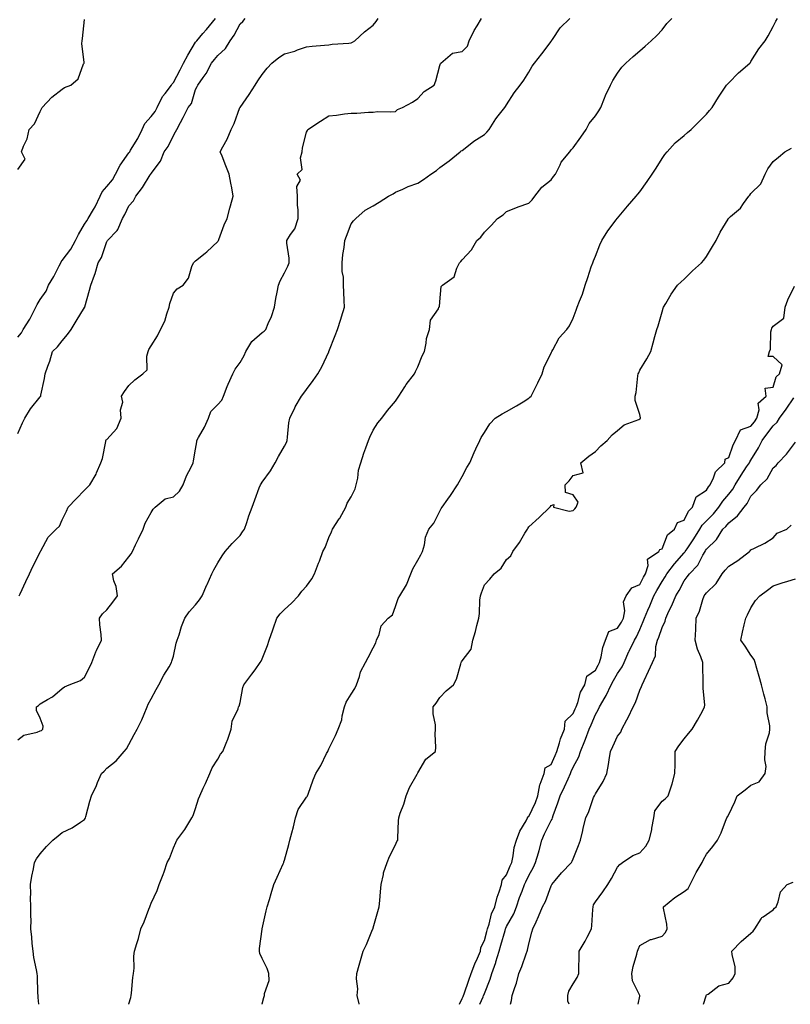
# Model space of a CAD drawing. Units: inches. Extents: x 944723 to 947363, y 7313738 to 7316378.
# Drawn here: x 945179 to 945526, y 7313738 to 7314181 of the extents above; entities that cross this region are included whole.
import ezdxf

# ---------------------------------------------------------------- set-up
doc = ezdxf.new("R2010")
doc.units = ezdxf.units.IN
doc.header["$MEASUREMENT"] = 0
doc.layers.add('Contour_94477313', color=7, linetype='Continuous', true_color=0xf25a70)

msp = doc.modelspace()

# ---------------------------------------------------------------- linework, layer by layer
at = {"layer": 'Contour_94477313'}
for points in [[(945178.05, 7314038.4, 3261), (945179.61, 7314040.36, 3261), (945180.46, 7314041.92, 3261), (945183.47, 7314046.5, 3261), (945184.13, 7314048, 3261), (945186.12, 7314051.92, 3261), (945186.74, 7314053.22, 3261), (945188.05, 7314055.43, 3261), (945190.82, 7314059.14, 3261), (945191.88, 7314061.92, 3261), (945194.17, 7314065.79, 3261), (945196.63, 7314070.5, 3261), (945197.41, 7314071.92, 3261), (945197.59, 7314072.38, 3261), (945198.05, 7314072.92, 3261), (945201.96, 7314078.01, 3261), (945203.99, 7314081.92, 3261), (945205.32, 7314084.65, 3261), (945208.05, 7314089.33, 3261), (945209.14, 7314090.82, 3261), (945209.75, 7314091.92, 3261), (945212.11, 7314095.98, 3261), (945212.84, 7314097.14, 3261), (945215.14, 7314101.92, 3261), (945216.03, 7314103.94, 3261), (945218.05, 7314106.26, 3261), (945220.62, 7314109.36, 3261), (945221.97, 7314111.92, 3261), (945224.11, 7314115.85, 3261), (945228.05, 7314121.48, 3261), (945228.26, 7314121.71, 3261), (945228.38, 7314121.92, 3261), (945228.81, 7314122.69, 3261), (945232, 7314127.98, 3261), (945233.95, 7314131.92, 3261), (945235.25, 7314134.72, 3261), (945238.05, 7314137.86, 3261), (945239.89, 7314140.09, 3261), (945240.74, 7314141.92, 3261), (945243.2, 7314146.77, 3261), (945244.39, 7314148.26, 3261), (945247.13, 7314151.92, 3261), (945247.43, 7314152.54, 3261), (945248.05, 7314153.07, 3261), (945251.14, 7314158.83, 3261), (945252.57, 7314161.92, 3261), (945254.49, 7314165.48, 3261), (945258.05, 7314171.35, 3261), (945258.31, 7314171.66, 3261), (945258.55, 7314171.92, 3261), (945261.34, 7314175.21, 3261), (945262.91, 7314177.06, 3261), (945267.07, 7314181.92, 3261)], [(945178.05, 7313995.05, 3260), (945180.12, 7313999.85, 3260), (945181.24, 7314001.92, 3260), (945183.76, 7314006.21, 3260), (945188.05, 7314011.52, 3260), (945188.26, 7314011.71, 3260), (945188.37, 7314011.92, 3260), (945188.43, 7314012.3, 3260), (945190.08, 7314019.88, 3260), (945190.37, 7314021.92, 3260), (945191.56, 7314025.43, 3260), (945192.36, 7314027.61, 3260), (945193.7, 7314031.92, 3260), (945195.82, 7314034.15, 3260), (945198.05, 7314036.83, 3260), (945200.35, 7314039.61, 3260), (945202.04, 7314041.92, 3260), (945204.27, 7314045.7, 3260), (945208.05, 7314051.75, 3260), (945208.12, 7314051.85, 3260), (945208.16, 7314051.92, 3260), (945208.2, 7314052.07, 3260), (945210.36, 7314059.61, 3260), (945210.96, 7314061.92, 3260), (945212.56, 7314066.43, 3260), (945212.85, 7314067.12, 3260), (945214.21, 7314071.92, 3260), (945215.69, 7314074.28, 3260), (945218.05, 7314081.54, 3260), (945218.23, 7314081.74, 3260), (945218.34, 7314081.92, 3260), (945222.69, 7314086.56, 3260), (945223.04, 7314086.92, 3260), (945225.12, 7314091.92, 3260), (945226.27, 7314093.7, 3260), (945228.05, 7314097.55, 3260), (945230.15, 7314099.82, 3260), (945231.12, 7314101.92, 3260), (945234.18, 7314105.79, 3260), (945237.65, 7314111.52, 3260), (945237.91, 7314111.92, 3260), (945237.97, 7314111.99, 3260), (945238.05, 7314112.17, 3260), (945242.24, 7314117.73, 3260), (945243.92, 7314121.92, 3260), (945245.68, 7314124.29, 3260), (945248.05, 7314129.26, 3260), (945249.01, 7314130.97, 3260), (945249.53, 7314131.92, 3260), (945251.21, 7314135.08, 3260), (945252.53, 7314137.44, 3260), (945254.64, 7314141.92, 3260), (945256.22, 7314143.75, 3260), (945258.05, 7314149.93, 3260), (945258.69, 7314151.28, 3260), (945259, 7314151.92, 3260), (945261.45, 7314155.32, 3260), (945262.85, 7314157.12, 3260), (945265.14, 7314161.92, 3260), (945266.51, 7314163.47, 3260), (945268.05, 7314165.25, 3260), (945271.48, 7314168.5, 3260), (945273.6, 7314171.92, 3260), (945275.43, 7314174.53, 3260), (945278.05, 7314179.54, 3260), (945279.31, 7314180.67, 3260), (945280.43, 7314181.92, 3260)], [(945178.05, 7313857.17, 3258), (945180.77, 7313859.2, 3258), (945186.68, 7313860.55, 3258), (945188.05, 7313861.11, 3258), (945188.62, 7313861.35, 3258), (945189.35, 7313861.92, 3258), (945189.36, 7313863.23, 3258), (945188.05, 7313866.8, 3258), (945186.43, 7313870.29, 3258), (945186.47, 7313871.92, 3258), (945187.39, 7313872.59, 3258), (945188.05, 7313873.28, 3258), (945191.42, 7313875.29, 3258), (945193.56, 7313876.42, 3258), (945198.05, 7313880.24, 3258), (945199.05, 7313880.92, 3258), (945201.12, 7313881.92, 3258), (945206.19, 7313883.77, 3258), (945208.05, 7313885.35, 3258), (945210.32, 7313889.65, 3258), (945211.41, 7313891.92, 3258), (945213.16, 7313896.81, 3258), (945213.43, 7313897.31, 3258), (945215.65, 7313901.92, 3258), (945215.5, 7313904.47, 3258), (945214.99, 7313908.86, 3258), (945214.83, 7313911.92, 3258), (945216.17, 7313913.81, 3258), (945218.05, 7313915.59, 3258), (945220.83, 7313919.14, 3258), (945222.82, 7313921.92, 3258), (945222.28, 7313926.15, 3258), (945221.31, 7313928.66, 3258), (945220.66, 7313931.92, 3258), (945224.69, 7313935.27, 3258), (945228.05, 7313939.55, 3258), (945229.05, 7313940.92, 3258), (945229.62, 7313941.92, 3258), (945231.06, 7313944.93, 3258), (945232.35, 7313947.62, 3258), (945234.4, 7313951.92, 3258), (945235.31, 7313954.66, 3258), (945238.05, 7313959.56, 3258), (945238.96, 7313961.01, 3258), (945239.79, 7313961.92, 3258), (945244.3, 7313965.67, 3258), (945248.05, 7313966.59, 3258), (945250.84, 7313969.13, 3258), (945252.49, 7313971.92, 3258), (945253.94, 7313976.03, 3258), (945256.07, 7313979.94, 3258), (945257, 7313981.92, 3258), (945257.17, 7313982.79, 3258), (945258.05, 7313987.96, 3258), (945258.6, 7313991.37, 3258), (945258.68, 7313991.92, 3258), (945259.4, 7313993.27, 3258), (945262.1, 7313997.87, 3258), (945263.8, 7314001.92, 3258), (945264.96, 7314005.01, 3258), (945268.05, 7314008.08, 3258), (945269.89, 7314010.09, 3258), (945270.62, 7314011.92, 3258), (945272.32, 7314016.18, 3258), (945272.7, 7314017.28, 3258), (945274.88, 7314021.92, 3258), (945275.92, 7314024.05, 3258), (945278.05, 7314027.11, 3258), (945279.85, 7314030.12, 3258), (945280.69, 7314031.92, 3258), (945283.43, 7314036.54, 3258), (945288.05, 7314040.61, 3258), (945288.86, 7314041.11, 3258), (945289.67, 7314041.92, 3258), (945290.76, 7314044.63, 3258), (945292.24, 7314047.73, 3258), (945293.51, 7314051.92, 3258), (945294.11, 7314055.86, 3258), (945294.78, 7314058.65, 3258), (945295.36, 7314061.92, 3258), (945296.17, 7314063.8, 3258), (945298.05, 7314067.35, 3258), (945299.53, 7314070.44, 3258), (945300.11, 7314071.92, 3258), (945300.14, 7314074.01, 3258), (945299.13, 7314080.84, 3258), (945299.15, 7314081.92, 3258), (945300.76, 7314084.64, 3258), (945302.66, 7314087.31, 3258), (945304.18, 7314091.92, 3258), (945304.18, 7314095.79, 3258), (945303.96, 7314097.83, 3258), (945303.96, 7314101.92, 3258), (945303.61, 7314106.37, 3258), (945305.24, 7314109.11, 3258), (945303.75, 7314111.92, 3258), (945305.99, 7314113.98, 3258), (945305.27, 7314119.14, 3258), (945306.05, 7314121.92, 3258), (945306.24, 7314123.73, 3258), (945308.05, 7314130.77, 3258), (945308.38, 7314131.59, 3258), (945308.65, 7314131.92, 3258), (945314.23, 7314135.73, 3258), (945318.05, 7314138.07, 3258), (945321.55, 7314138.43, 3258), (945325.13, 7314139, 3258), (945328.05, 7314139.33, 3258), (945330.58, 7314139.39, 3258), (945335.91, 7314139.78, 3258), (945338.05, 7314139.83, 3258), (945339.95, 7314140.02, 3258), (945346.01, 7314139.88, 3258), (945348.05, 7314140.04, 3258), (945349.02, 7314140.95, 3258), (945351.27, 7314141.92, 3258), (945355.68, 7314144.29, 3258), (945358.05, 7314145.95, 3258), (945360.92, 7314149.05, 3258), (945365.4, 7314151.92, 3258), (945366.16, 7314153.82, 3258), (945368.05, 7314160.76, 3258), (945368.27, 7314161.7, 3258), (945368.39, 7314161.92, 3258), (945373.69, 7314166.28, 3258), (945378.05, 7314167.11, 3258), (945380.4, 7314169.57, 3258), (945381.17, 7314171.92, 3258), (945383.43, 7314176.54, 3258), (945384.8, 7314178.67, 3258), (945386.75, 7314181.92, 3258)], [(945178.57, 7313921.92, 3259), (945179.03, 7313922.89, 3259), (945181.63, 7313928.34, 3259), (945183.26, 7313931.92, 3259), (945184.74, 7313935.23, 3259), (945188.05, 7313941.67, 3259), (945188.13, 7313941.84, 3259), (945188.16, 7313941.92, 3259), (945188.35, 7313942.22, 3259), (945191.64, 7313948.32, 3259), (945195.27, 7313951.92, 3259), (945196.71, 7313953.26, 3259), (945198.05, 7313956.21, 3259), (945199.88, 7313960.1, 3259), (945200.73, 7313961.92, 3259), (945204.26, 7313965.71, 3259), (945208.05, 7313969.52, 3259), (945209.26, 7313970.71, 3259), (945210.51, 7313971.92, 3259), (945213.24, 7313976.74, 3259), (945213.43, 7313977.31, 3259), (945215.43, 7313981.92, 3259), (945216.1, 7313983.87, 3259), (945217.58, 7313991.45, 3259), (945217.71, 7313991.92, 3259), (945217.84, 7313992.14, 3259), (945218.05, 7313992.31, 3259), (945222.58, 7313997.39, 3259), (945224.54, 7314001.92, 3259), (945224.26, 7314005.71, 3259), (945225.24, 7314009.11, 3259), (945224.76, 7314011.92, 3259), (945225.98, 7314013.99, 3259), (945228.05, 7314016.63, 3259), (945230.67, 7314019.3, 3259), (945234.31, 7314021.92, 3259), (945236.2, 7314023.77, 3259), (945236.05, 7314029.92, 3259), (945236.7, 7314031.92, 3259), (945237.04, 7314032.93, 3259), (945238.05, 7314034.62, 3259), (945240.93, 7314039.03, 3259), (945242.18, 7314041.92, 3259), (945244.26, 7314045.71, 3259), (945245.12, 7314048.99, 3259), (945246.22, 7314051.92, 3259), (945246.43, 7314053.55, 3259), (945248.05, 7314058.28, 3259), (945249.82, 7314060.15, 3259), (945252.42, 7314061.92, 3259), (945254.88, 7314065.09, 3259), (945256.35, 7314070.23, 3259), (945257.1, 7314071.92, 3259), (945257.52, 7314072.45, 3259), (945258.05, 7314072.76, 3259), (945262.35, 7314076.21, 3259), (945263.14, 7314076.84, 3259), (945268.05, 7314081.55, 3259), (945268.21, 7314081.76, 3259), (945268.31, 7314081.92, 3259), (945268.49, 7314082.36, 3259), (945270.97, 7314089, 3259), (945272.21, 7314091.92, 3259), (945273.39, 7314096.58, 3259), (945273.72, 7314097.6, 3259), (945274.96, 7314101.92, 3259), (945274.32, 7314105.65, 3259), (945273.87, 7314107.75, 3259), (945273.22, 7314111.92, 3259), (945271.73, 7314115.6, 3259), (945269.94, 7314120.03, 3259), (945269.17, 7314121.92, 3259), (945270.37, 7314124.24, 3259), (945272.31, 7314127.67, 3259), (945274.1, 7314131.92, 3259), (945275.36, 7314134.61, 3259), (945278.02, 7314141.89, 3259), (945278.03, 7314141.92, 3259), (945278.04, 7314141.93, 3259), (945278.05, 7314141.95, 3259), (945282.21, 7314147.76, 3259), (945284.86, 7314151.92, 3259), (945286.14, 7314153.83, 3259), (945288.05, 7314156.75, 3259), (945290.34, 7314159.64, 3259), (945292.33, 7314161.92, 3259), (945295.51, 7314164.45, 3259), (945298.05, 7314166.1, 3259), (945302.72, 7314167.25, 3259), (945303.93, 7314167.79, 3259), (945308.05, 7314169.22, 3259), (945310.49, 7314169.48, 3259), (945316.01, 7314169.88, 3259), (945318.05, 7314170.09, 3259), (945319.55, 7314170.42, 3259), (945327, 7314170.87, 3259), (945328.05, 7314171.04, 3259), (945328.73, 7314171.24, 3259), (945329.73, 7314171.92, 3259), (945334.03, 7314175.95, 3259), (945338.05, 7314179.03, 3259), (945339.31, 7314180.67, 3259), (945340.22, 7314181.92, 3259)], [(945187.49, 7313738, 3257), (945187.21, 7313741.08, 3257), (945187.12, 7313741.92, 3257), (945187.01, 7313742.96, 3257), (945186.86, 7313750.73, 3257), (945186.7, 7313751.92, 3257), (945186.48, 7313753.49, 3257), (945185.24, 7313759.1, 3257), (945184.92, 7313761.92, 3257), (945184.52, 7313765.45, 3257), (945184.32, 7313768.19, 3257), (945183.89, 7313771.92, 3257), (945183.97, 7313776.01, 3257), (945183.84, 7313777.71, 3257), (945183.9, 7313781.92, 3257), (945183.8, 7313786.16, 3257), (945183.93, 7313787.8, 3257), (945183.79, 7313791.92, 3257), (945184.28, 7313795.69, 3257), (945185.13, 7313799, 3257), (945185.6, 7313801.92, 3257), (945186.49, 7313803.48, 3257), (945188.05, 7313805.75, 3257), (945190.93, 7313809.04, 3257), (945193.72, 7313811.92, 3257), (945196.13, 7313813.85, 3257), (945198.05, 7313815.39, 3257), (945202.46, 7313817.51, 3257), (945206.22, 7313820.09, 3257), (945208.05, 7313821.26, 3257), (945208.33, 7313821.63, 3257), (945208.53, 7313821.92, 3257), (945208.7, 7313822.57, 3257), (945210.49, 7313829.47, 3257), (945211.13, 7313831.92, 3257), (945213.44, 7313836.53, 3257), (945213.96, 7313837.82, 3257), (945215.76, 7313841.92, 3257), (945216.92, 7313843.05, 3257), (945218.05, 7313844.39, 3257), (945222.29, 7313847.68, 3257), (945225.93, 7313851.92, 3257), (945226.95, 7313853.02, 3257), (945228.05, 7313855.02, 3257), (945230.46, 7313859.5, 3257), (945231.78, 7313861.92, 3257), (945233.82, 7313866.15, 3257), (945234.83, 7313868.69, 3257), (945236.19, 7313871.92, 3257), (945236.73, 7313873.24, 3257), (945238.05, 7313875.58, 3257), (945240.23, 7313879.75, 3257), (945241.56, 7313881.92, 3257), (945243.8, 7313886.17, 3257), (945246.11, 7313889.98, 3257), (945247.24, 7313891.92, 3257), (945247.42, 7313892.55, 3257), (945248.05, 7313894.84, 3257), (945249.29, 7313900.67, 3257), (945249.72, 7313901.92, 3257), (945250.59, 7313904.45, 3257), (945251.75, 7313908.21, 3257), (945253.14, 7313911.92, 3257), (945255.17, 7313914.8, 3257), (945258.05, 7313917.95, 3257), (945259.81, 7313920.16, 3257), (945261.03, 7313921.92, 3257), (945263.12, 7313926.86, 3257), (945263.22, 7313927.09, 3257), (945265.34, 7313931.92, 3257), (945266.22, 7313933.74, 3257), (945268.05, 7313936.76, 3257), (945269.98, 7313939.99, 3257), (945271.32, 7313941.92, 3257), (945274.47, 7313945.5, 3257), (945278.05, 7313949.13, 3257), (945279.24, 7313950.72, 3257), (945280.02, 7313951.92, 3257), (945281.07, 7313954.94, 3257), (945281.98, 7313957.99, 3257), (945283.56, 7313961.92, 3257), (945284.76, 7313965.21, 3257), (945286.71, 7313970.58, 3257), (945287.2, 7313971.92, 3257), (945287.5, 7313972.47, 3257), (945288.05, 7313973.17, 3257), (945291.71, 7313978.26, 3257), (945293.91, 7313981.92, 3257), (945295.33, 7313984.64, 3257), (945298.05, 7313989.32, 3257), (945298.91, 7313991.06, 3257), (945299.23, 7313991.92, 3257), (945299.5, 7313993.36, 3257), (945300.07, 7313999.89, 3257), (945300.52, 7314001.92, 3257), (945302.8, 7314006.67, 3257), (945302.95, 7314007.02, 3257), (945305.78, 7314011.92, 3257), (945306.76, 7314013.2, 3257), (945308.05, 7314014.83, 3257), (945310.97, 7314019, 3257), (945313.08, 7314021.92, 3257), (945314.81, 7314025.16, 3257), (945318.05, 7314031.88, 3257), (945318.06, 7314031.91, 3257), (945318.07, 7314031.92, 3257), (945318.08, 7314031.95, 3257), (945320.81, 7314039.16, 3257), (945321.87, 7314041.92, 3257), (945323.4, 7314046.56, 3257), (945323.71, 7314047.59, 3257), (945325.1, 7314051.92, 3257), (945324.97, 7314055, 3257), (945324.82, 7314058.69, 3257), (945324.68, 7314061.92, 3257), (945324.57, 7314065.4, 3257), (945324.09, 7314067.95, 3257), (945324, 7314071.92, 3257), (945324.3, 7314075.67, 3257), (945324.95, 7314078.82, 3257), (945325.26, 7314081.92, 3257), (945326.03, 7314083.94, 3257), (945328.05, 7314089.55, 3257), (945329.09, 7314090.87, 3257), (945330.15, 7314091.92, 3257), (945334.39, 7314095.58, 3257), (945338.05, 7314097.59, 3257), (945340.74, 7314099.23, 3257), (945344.84, 7314101.92, 3257), (945346.98, 7314103, 3257), (945348.05, 7314103.8, 3257), (945351.28, 7314105.16, 3257), (945353.71, 7314106.26, 3257), (945358.05, 7314107.87, 3257), (945360.59, 7314109.38, 3257), (945363.94, 7314111.92, 3257), (945366.43, 7314113.54, 3257), (945368.05, 7314114.88, 3257), (945372.14, 7314117.83, 3257), (945377.1, 7314121.92, 3257), (945377.66, 7314122.32, 3257), (945378.05, 7314122.57, 3257), (945380.9, 7314124.77, 3257), (945383.29, 7314126.68, 3257), (945388.05, 7314129.68, 3257), (945389.19, 7314130.78, 3257), (945390.17, 7314131.92, 3257), (945393.17, 7314136.8, 3257), (945394.22, 7314138.09, 3257), (945397.23, 7314141.92, 3257), (945397.59, 7314142.38, 3257), (945398.05, 7314143.02, 3257), (945401.44, 7314148.53, 3257), (945404.22, 7314151.92, 3257), (945405.76, 7314154.21, 3257), (945408.05, 7314157.74, 3257), (945409.54, 7314160.42, 3257), (945410.68, 7314161.92, 3257), (945413.9, 7314166.07, 3257), (945418.05, 7314171.67, 3257), (945418.15, 7314171.82, 3257), (945418.22, 7314171.92, 3257), (945418.65, 7314172.52, 3257), (945422.2, 7314177.76, 3257), (945426.47, 7314181.92, 3257)], [(945227.99, 7313738, 3256), (945228.05, 7313738.22, 3256), (945228.84, 7313741.13, 3256), (945229.05, 7313741.92, 3256), (945229.2, 7313743.08, 3256), (945229.87, 7313750.1, 3256), (945230.17, 7313751.92, 3256), (945230.45, 7313754.32, 3256), (945230.22, 7313759.75, 3256), (945230.57, 7313761.92, 3256), (945231.57, 7313765.44, 3256), (945232.3, 7313767.67, 3256), (945233.37, 7313771.92, 3256), (945234.87, 7313775.11, 3256), (945237, 7313780.87, 3256), (945237.42, 7313781.92, 3256), (945237.61, 7313782.36, 3256), (945238.05, 7313783.52, 3256), (945240.69, 7313789.28, 3256), (945241.61, 7313791.92, 3256), (945243.47, 7313796.5, 3256), (945243.83, 7313797.7, 3256), (945245.29, 7313801.92, 3256), (945246.28, 7313803.68, 3256), (945248.05, 7313808.5, 3256), (945249.1, 7313810.87, 3256), (945249.62, 7313811.92, 3256), (945253.19, 7313816.78, 3256), (945253.6, 7313817.47, 3256), (945256.41, 7313821.92, 3256), (945256.94, 7313823.03, 3256), (945258.05, 7313826.11, 3256), (945259.4, 7313830.58, 3256), (945259.96, 7313831.92, 3256), (945261.52, 7313835.38, 3256), (945262.46, 7313837.5, 3256), (945264.44, 7313841.92, 3256), (945265.53, 7313844.43, 3256), (945268.05, 7313848.36, 3256), (945269.28, 7313850.69, 3256), (945270.3, 7313851.92, 3256), (945271.76, 7313855.63, 3256), (945272.56, 7313857.4, 3256), (945274.05, 7313861.92, 3256), (945274.48, 7313865.49, 3256), (945277.17, 7313871.04, 3256), (945277.38, 7313871.92, 3256), (945277.64, 7313872.33, 3256), (945278.05, 7313873.86, 3256), (945279.27, 7313880.7, 3256), (945279.77, 7313881.92, 3256), (945283.32, 7313886.65, 3256), (945284.81, 7313888.68, 3256), (945287.19, 7313891.92, 3256), (945287.5, 7313892.47, 3256), (945288.05, 7313893.63, 3256), (945290.41, 7313899.56, 3256), (945291.24, 7313901.92, 3256), (945292.84, 7313906.71, 3256), (945292.94, 7313907.03, 3256), (945294.66, 7313911.92, 3256), (945296.09, 7313913.89, 3256), (945298.05, 7313915.77, 3256), (945301.3, 7313918.67, 3256), (945304.38, 7313921.92, 3256), (945305.93, 7313924.04, 3256), (945308.05, 7313926.28, 3256), (945310.35, 7313929.62, 3256), (945311.63, 7313931.92, 3256), (945313.35, 7313936.61, 3256), (945313.76, 7313937.63, 3256), (945315.4, 7313941.92, 3256), (945316.32, 7313943.65, 3256), (945318.05, 7313948.16, 3256), (945319.23, 7313950.74, 3256), (945319.7, 7313951.92, 3256), (945322.7, 7313956.57, 3256), (945322.98, 7313956.99, 3256), (945325.66, 7313961.92, 3256), (945326.25, 7313963.72, 3256), (945328.05, 7313966.59, 3256), (945329.86, 7313970.12, 3256), (945330.37, 7313971.92, 3256), (945331.04, 7313974.91, 3256), (945331.4, 7313978.57, 3256), (945332.42, 7313981.92, 3256), (945333.78, 7313986.18, 3256), (945334.71, 7313988.58, 3256), (945335.89, 7313991.92, 3256), (945336.51, 7313993.46, 3256), (945338.05, 7313996.55, 3256), (945340.11, 7313999.86, 3256), (945341.86, 7314001.92, 3256), (945344.49, 7314005.48, 3256), (945348.05, 7314009.65, 3256), (945348.93, 7314011.04, 3256), (945349.57, 7314011.92, 3256), (945352.19, 7314016.06, 3256), (945352.84, 7314017.14, 3256), (945356.56, 7314021.92, 3256), (945356.99, 7314022.98, 3256), (945358.05, 7314025.03, 3256), (945359.98, 7314029.99, 3256), (945361.06, 7314031.92, 3256), (945361.89, 7314035.75, 3256), (945362.07, 7314037.9, 3256), (945363.31, 7314041.92, 3256), (945363.84, 7314046.13, 3256), (945367.35, 7314051.22, 3256), (945367.61, 7314051.92, 3256), (945367.85, 7314052.12, 3256), (945368.05, 7314054.33, 3256), (945368.63, 7314061.34, 3256), (945369.15, 7314061.92, 3256), (945374.4, 7314065.57, 3256), (945375.65, 7314069.52, 3256), (945376.93, 7314071.92, 3256), (945377.49, 7314072.48, 3256), (945378.05, 7314073.32, 3256), (945382.25, 7314077.73, 3256), (945384.64, 7314081.92, 3256), (945386.45, 7314083.53, 3256), (945388.05, 7314085.78, 3256), (945391.16, 7314088.81, 3256), (945393.94, 7314091.92, 3256), (945396.47, 7314093.5, 3256), (945398.05, 7314095.04, 3256), (945402.97, 7314097, 3256), (945403.2, 7314097.07, 3256), (945408.05, 7314098.73, 3256), (945409.59, 7314100.37, 3256), (945410.73, 7314101.92, 3256), (945413.98, 7314106, 3256), (945418.05, 7314109.32, 3256), (945419.22, 7314110.74, 3256), (945420.01, 7314111.92, 3256), (945422.14, 7314116.01, 3256), (945422.67, 7314117.3, 3256), (945426.48, 7314121.92, 3256), (945427.16, 7314122.8, 3256), (945428.05, 7314123.73, 3256), (945431.41, 7314128.56, 3256), (945433.84, 7314131.92, 3256), (945435.29, 7314134.68, 3256), (945438.05, 7314138.16, 3256), (945439.56, 7314140.41, 3256), (945440.5, 7314141.92, 3256), (945442.19, 7314146.06, 3256), (945442.64, 7314147.33, 3256), (945444.86, 7314151.92, 3256), (945445.92, 7314154.05, 3256), (945448.05, 7314157.28, 3256), (945449.87, 7314160.1, 3256), (945451.72, 7314161.92, 3256), (945455.08, 7314164.89, 3256), (945458.05, 7314167.37, 3256), (945460.46, 7314169.51, 3256), (945463.2, 7314171.92, 3256), (945465.64, 7314174.33, 3256), (945468.05, 7314176.84, 3256), (945470.26, 7314179.71, 3256), (945472.43, 7314181.92, 3256)], [(945288.01, 7313738, 3255), (945288.05, 7313738.14, 3255), (945288.84, 7313741.12, 3255), (945289.13, 7313741.92, 3255), (945289, 7313742.87, 3255), (945291.2, 7313748.77, 3255), (945291.03, 7313751.92, 3255), (945290.22, 7313754.09, 3255), (945288.05, 7313758.61, 3255), (945286.94, 7313760.81, 3255), (945286.87, 7313761.92, 3255), (945286.86, 7313763.12, 3255), (945288.05, 7313771.8, 3255), (945288.07, 7313771.9, 3255), (945288.07, 7313771.92, 3255), (945288.08, 7313771.95, 3255), (945289.89, 7313780.08, 3255), (945290.34, 7313781.92, 3255), (945291.26, 7313785.13, 3255), (945292.09, 7313787.88, 3255), (945293.21, 7313791.92, 3255), (945294.75, 7313795.22, 3255), (945297.45, 7313801.33, 3255), (945297.73, 7313801.92, 3255), (945297.8, 7313802.17, 3255), (945298.05, 7313802.96, 3255), (945300.06, 7313809.91, 3255), (945300.55, 7313811.92, 3255), (945301.38, 7313815.25, 3255), (945302.08, 7313817.88, 3255), (945303.02, 7313821.92, 3255), (945304.22, 7313825.74, 3255), (945308.05, 7313831.3, 3255), (945308.3, 7313831.66, 3255), (945308.49, 7313831.92, 3255), (945308.76, 7313832.63, 3255), (945310.91, 7313839.05, 3255), (945312.23, 7313841.92, 3255), (945314.47, 7313845.5, 3255), (945317.01, 7313850.89, 3255), (945317.55, 7313851.92, 3255), (945317.74, 7313852.24, 3255), (945318.05, 7313852.98, 3255), (945320.97, 7313859.01, 3255), (945322.18, 7313861.92, 3255), (945323.84, 7313866.13, 3255), (945324.06, 7313867.93, 3255), (945325.11, 7313871.92, 3255), (945325.85, 7313874.12, 3255), (945328.05, 7313877.74, 3255), (945329.71, 7313880.26, 3255), (945330.48, 7313881.92, 3255), (945331.83, 7313885.7, 3255), (945332.29, 7313887.68, 3255), (945334.55, 7313891.92, 3255), (945335.71, 7313894.26, 3255), (945338.05, 7313898.52, 3255), (945339.17, 7313900.79, 3255), (945339.53, 7313901.92, 3255), (945340.67, 7313904.54, 3255), (945341.58, 7313908.39, 3255), (945344.74, 7313911.92, 3255), (945346.64, 7313913.33, 3255), (945348.05, 7313917.11, 3255), (945349.26, 7313920.71, 3255), (945350.05, 7313921.92, 3255), (945352.98, 7313926.85, 3255), (945353.04, 7313926.93, 3255), (945354.92, 7313931.92, 3255), (945355.79, 7313934.18, 3255), (945358.05, 7313938.07, 3255), (945359.5, 7313940.47, 3255), (945360.24, 7313941.92, 3255), (945361.08, 7313944.94, 3255), (945361.61, 7313948.36, 3255), (945363, 7313951.92, 3255), (945365.3, 7313954.67, 3255), (945368.05, 7313960.07, 3255), (945368.65, 7313961.32, 3255), (945368.98, 7313961.92, 3255), (945371.64, 7313965.52, 3255), (945372.86, 7313967.11, 3255), (945375.92, 7313971.92, 3255), (945376.65, 7313973.32, 3255), (945378.05, 7313975.69, 3255), (945380.16, 7313979.81, 3255), (945381.49, 7313981.92, 3255), (945383.41, 7313986.56, 3255), (945384.22, 7313988.09, 3255), (945386.07, 7313991.92, 3255), (945386.63, 7313993.33, 3255), (945388.05, 7313995.59, 3255), (945390.5, 7313999.47, 3255), (945392.96, 7314001.92, 3255), (945396.09, 7314003.89, 3255), (945398.05, 7314004.93, 3255), (945402.5, 7314007.47, 3255), (945405.52, 7314009.39, 3255), (945408.05, 7314010.97, 3255), (945408.59, 7314011.39, 3255), (945409.09, 7314011.92, 3255), (945410.14, 7314014.01, 3255), (945412.16, 7314017.81, 3255), (945414.02, 7314021.92, 3255), (945414.92, 7314025.05, 3255), (945418.05, 7314031.29, 3255), (945418.25, 7314031.72, 3255), (945418.37, 7314031.92, 3255), (945418.88, 7314032.76, 3255), (945421.76, 7314038.2, 3255), (945425.25, 7314041.92, 3255), (945426.39, 7314043.58, 3255), (945428.05, 7314046.95, 3255), (945429.36, 7314050.61, 3255), (945429.8, 7314051.92, 3255), (945430.82, 7314054.7, 3255), (945432.16, 7314057.81, 3255), (945433.44, 7314061.92, 3255), (945434.61, 7314065.35, 3255), (945436.2, 7314070.08, 3255), (945436.83, 7314071.92, 3255), (945437.16, 7314072.8, 3255), (945438.05, 7314074.96, 3255), (945439.96, 7314080.01, 3255), (945440.88, 7314081.92, 3255), (945443.65, 7314086.33, 3255), (945447.46, 7314091.33, 3255), (945447.89, 7314091.92, 3255), (945447.96, 7314092.01, 3255), (945448.05, 7314092.11, 3255), (945452.49, 7314097.48, 3255), (945456.41, 7314101.92, 3255), (945457.18, 7314102.79, 3255), (945458.05, 7314103.93, 3255), (945461.36, 7314108.61, 3255), (945463.52, 7314111.92, 3255), (945465.37, 7314114.6, 3255), (945468.05, 7314118.93, 3255), (945469.3, 7314120.67, 3255), (945470.36, 7314121.92, 3255), (945474.02, 7314125.96, 3255), (945478.05, 7314129.31, 3255), (945479.43, 7314130.55, 3255), (945481.14, 7314131.92, 3255), (945484.53, 7314135.43, 3255), (945488.05, 7314138.93, 3255), (945489.38, 7314140.59, 3255), (945490.53, 7314141.92, 3255), (945493.41, 7314146.56, 3255), (945494.94, 7314148.82, 3255), (945497.02, 7314151.92, 3255), (945497.51, 7314152.45, 3255), (945498.05, 7314152.98, 3255), (945502.46, 7314157.51, 3255), (945507.6, 7314161.92, 3255), (945507.8, 7314162.17, 3255), (945508.05, 7314162.56, 3255), (945511.61, 7314168.35, 3255), (945514.45, 7314171.92, 3255), (945515.78, 7314174.19, 3255), (945518.05, 7314178.38, 3255), (945519.26, 7314180.71, 3255), (945520, 7314181.92, 3255)], [(945178.05, 7314113.95, 3262), (945181.32, 7314118.65, 3262), (945179.75, 7314121.92, 3262), (945180.6, 7314124.47, 3262), (945182.17, 7314127.8, 3262), (945183.06, 7314131.92, 3262), (945185.46, 7314134.5, 3262), (945188.05, 7314140.12, 3262), (945188.73, 7314141.23, 3262), (945188.96, 7314141.92, 3262), (945193.37, 7314146.59, 3262), (945198.05, 7314150.17, 3262), (945199.07, 7314150.9, 3262), (945201.88, 7314151.92, 3262), (945205.16, 7314154.81, 3262), (945207.65, 7314161.51, 3262), (945207.86, 7314161.92, 3262), (945207.87, 7314162.09, 3262), (945206.9, 7314170.76, 3262), (945206.97, 7314171.92, 3262), (945207.07, 7314172.89, 3262), (945208.05, 7314181.51, 3262)], [(945331.75, 7313738, 3254), (945331.7, 7313738.27, 3254), (945330.86, 7313741.92, 3254), (945331.04, 7313744.91, 3254), (945330.49, 7313749.47, 3254), (945330.7, 7313751.92, 3254), (945331.71, 7313755.58, 3254), (945332.29, 7313757.69, 3254), (945333.46, 7313761.92, 3254), (945335.01, 7313764.96, 3254), (945337.75, 7313771.62, 3254), (945337.88, 7313771.92, 3254), (945337.92, 7313772.05, 3254), (945338.05, 7313772.5, 3254), (945340.1, 7313779.86, 3254), (945340.72, 7313781.92, 3254), (945340.94, 7313784.81, 3254), (945341.28, 7313788.69, 3254), (945341.53, 7313791.92, 3254), (945342.6, 7313796.48, 3254), (945342.7, 7313797.28, 3254), (945344.23, 7313801.92, 3254), (945345.36, 7313804.61, 3254), (945348.05, 7313809.89, 3254), (945348.68, 7313811.29, 3254), (945349.03, 7313811.92, 3254), (945349.08, 7313812.94, 3254), (945349.41, 7313820.57, 3254), (945349.48, 7313821.92, 3254), (945350.17, 7313824.03, 3254), (945351.84, 7313828.13, 3254), (945352.8, 7313831.92, 3254), (945354.39, 7313835.58, 3254), (945357.75, 7313841.62, 3254), (945357.9, 7313841.92, 3254), (945357.95, 7313842.02, 3254), (945358.05, 7313842.24, 3254), (945361.63, 7313848.34, 3254), (945365.99, 7313851.92, 3254), (945366.23, 7313853.74, 3254), (945365.86, 7313859.73, 3254), (945366.08, 7313861.92, 3254), (945366.09, 7313863.89, 3254), (945365.02, 7313868.89, 3254), (945365.03, 7313871.92, 3254), (945366.28, 7313873.69, 3254), (945368.05, 7313876.13, 3254), (945370.84, 7313879.13, 3254), (945374.19, 7313881.92, 3254), (945375.53, 7313884.44, 3254), (945377.4, 7313891.27, 3254), (945377.64, 7313891.92, 3254), (945377.79, 7313892.18, 3254), (945378.05, 7313892.62, 3254), (945382.05, 7313897.92, 3254), (945382.84, 7313901.92, 3254), (945384.11, 7313905.86, 3254), (945384.66, 7313908.53, 3254), (945385.58, 7313911.92, 3254), (945385.92, 7313914.05, 3254), (945386.08, 7313919.94, 3254), (945386.32, 7313921.92, 3254), (945386.7, 7313923.27, 3254), (945388.05, 7313926.9, 3254), (945390.51, 7313929.45, 3254), (945392.47, 7313931.92, 3254), (945395.56, 7313934.41, 3254), (945398.05, 7313938.3, 3254), (945399.95, 7313940.02, 3254), (945400.85, 7313941.92, 3254), (945403.92, 7313946.05, 3254), (945406.34, 7313950.21, 3254), (945407.4, 7313951.92, 3254), (945407.64, 7313952.34, 3254), (945408.05, 7313952.98, 3254), (945412.76, 7313957.21, 3254), (945417.53, 7313961.92, 3254), (945417.76, 7313962.21, 3254), (945418.05, 7313962.7, 3254), (945419.28, 7313963.15, 3254), (945419.15, 7313961.92, 3254), (945426.27, 7313960.15, 3254), (945428.05, 7313960.43, 3254), (945428.83, 7313961.14, 3254), (945429.4, 7313961.92, 3254), (945430.29, 7313964.16, 3254), (945428.05, 7313967.43, 3254), (945424.65, 7313968.52, 3254), (945424.49, 7313971.92, 3254), (945426.19, 7313973.78, 3254), (945428.05, 7313976.12, 3254), (945432.59, 7313977.38, 3254), (945431.52, 7313981.92, 3254), (945435.06, 7313984.91, 3254), (945438.05, 7313986.96, 3254), (945440.48, 7313989.49, 3254), (945443.27, 7313991.92, 3254), (945445.54, 7313994.43, 3254), (945448.05, 7313996.47, 3254), (945451.05, 7313998.92, 3254), (945457.55, 7314001.42, 3254), (945458.05, 7314001.67, 3254), (945458.23, 7314001.74, 3254), (945458.41, 7314001.92, 3254), (945458.32, 7314002.19, 3254), (945458.05, 7314003.61, 3254), (945456.01, 7314009.88, 3254), (945455.98, 7314011.92, 3254), (945456.39, 7314013.58, 3254), (945457.12, 7314020.99, 3254), (945457.31, 7314021.92, 3254), (945457.55, 7314022.42, 3254), (945458.05, 7314023.52, 3254), (945461.24, 7314028.72, 3254), (945462.98, 7314031.92, 3254), (945464.05, 7314035.92, 3254), (945464.84, 7314038.71, 3254), (945465.72, 7314041.92, 3254), (945466.35, 7314043.61, 3254), (945468.05, 7314049.81, 3254), (945468.54, 7314051.44, 3254), (945468.71, 7314051.92, 3254), (945469.69, 7314053.57, 3254), (945472.09, 7314057.87, 3254), (945475, 7314061.92, 3254), (945476.62, 7314063.34, 3254), (945478.05, 7314064.56, 3254), (945481.68, 7314068.29, 3254), (945485.78, 7314071.92, 3254), (945486.9, 7314073.07, 3254), (945488.05, 7314074.77, 3254), (945490.76, 7314079.21, 3254), (945492.34, 7314081.92, 3254), (945494.22, 7314085.75, 3254), (945497.79, 7314091.66, 3254), (945497.93, 7314091.92, 3254), (945497.99, 7314091.98, 3254), (945498.05, 7314092.02, 3254), (945498.92, 7314092.78, 3254), (945503.39, 7314096.58, 3254), (945504.77, 7314098.64, 3254), (945507.17, 7314101.92, 3254), (945507.51, 7314102.46, 3254), (945508.05, 7314103.14, 3254), (945512.54, 7314107.43, 3254), (945514.39, 7314111.92, 3254), (945515.65, 7314114.32, 3254), (945518.05, 7314117.61, 3254), (945520.48, 7314119.49, 3254), (945523.33, 7314121.92, 3254), (945526.35, 7314123.61, 3254)], [(945376.93, 7313738, 3253), (945378.05, 7313740.56, 3253), (945378.44, 7313741.53, 3253), (945378.6, 7313741.92, 3253), (945378.91, 7313742.78, 3253), (945381.07, 7313748.9, 3253), (945382.18, 7313751.92, 3253), (945383.73, 7313756.24, 3253), (945384.97, 7313758.84, 3253), (945386.28, 7313761.92, 3253), (945386.41, 7313763.56, 3253), (945388.05, 7313766.7, 3253), (945389.15, 7313770.82, 3253), (945389.47, 7313771.92, 3253), (945390.17, 7313774.03, 3253), (945391.26, 7313778.71, 3253), (945392.69, 7313781.92, 3253), (945393.75, 7313786.22, 3253), (945394.71, 7313788.58, 3253), (945395.77, 7313791.92, 3253), (945396.07, 7313793.9, 3253), (945398.05, 7313796.24, 3253), (945399.63, 7313800.34, 3253), (945400.35, 7313801.92, 3253), (945401.02, 7313804.89, 3253), (945401.42, 7313808.55, 3253), (945402.45, 7313811.92, 3253), (945404.05, 7313815.92, 3253), (945406.82, 7313820.69, 3253), (945407.46, 7313821.92, 3253), (945407.56, 7313822.41, 3253), (945408.05, 7313822.57, 3253), (945411.07, 7313828.91, 3253), (945412.13, 7313831.92, 3253), (945413.09, 7313836.88, 3253), (945413.21, 7313837.08, 3253), (945415.04, 7313841.92, 3253), (945415.44, 7313844.53, 3253), (945418.05, 7313845.94, 3253), (945419.88, 7313850.09, 3253), (945420.68, 7313851.92, 3253), (945421.94, 7313855.8, 3253), (945422.38, 7313857.59, 3253), (945424.14, 7313861.92, 3253), (945424.49, 7313865.48, 3253), (945428.05, 7313869, 3253), (945428.93, 7313871.05, 3253), (945429.31, 7313871.92, 3253), (945430.11, 7313873.98, 3253), (945431.39, 7313878.59, 3253), (945433.26, 7313881.92, 3253), (945434.15, 7313885.82, 3253), (945438.05, 7313888.47, 3253), (945439.25, 7313890.72, 3253), (945439.94, 7313891.92, 3253), (945440.7, 7313894.56, 3253), (945441.35, 7313898.62, 3253), (945442.65, 7313901.92, 3253), (945444.09, 7313905.88, 3253), (945448.05, 7313907.46, 3253), (945449.81, 7313910.16, 3253), (945450.69, 7313911.92, 3253), (945451.29, 7313915.16, 3253), (945450.69, 7313919.29, 3253), (945451.86, 7313921.92, 3253), (945454.46, 7313925.51, 3253), (945458.05, 7313927.08, 3253), (945459.64, 7313930.33, 3253), (945460.57, 7313931.92, 3253), (945461.79, 7313935.66, 3253), (945461.49, 7313938.48, 3253), (945466.65, 7313941.92, 3253), (945467.07, 7313942.89, 3253), (945468.05, 7313943.15, 3253), (945470.49, 7313949.48, 3253), (945473.63, 7313951.92, 3253), (945475.04, 7313954.92, 3253), (945478.05, 7313956.04, 3253), (945479.92, 7313960.05, 3253), (945481.82, 7313961.92, 3253), (945483.42, 7313966.55, 3253), (945488.05, 7313969.6, 3253), (945488.92, 7313971.06, 3253), (945489.63, 7313971.92, 3253), (945491.25, 7313975.13, 3253), (945492.17, 7313977.8, 3253), (945496.34, 7313981.92, 3253), (945496.45, 7313983.52, 3253), (945498.05, 7313984.24, 3253), (945499.99, 7313989.98, 3253), (945501.13, 7313991.92, 3253), (945503.3, 7313996.67, 3253), (945508.05, 7313998.34, 3253), (945509.62, 7314000.35, 3253), (945510.78, 7314001.92, 3253), (945511.8, 7314005.67, 3253), (945511.28, 7314008.69, 3253), (945514.96, 7314011.92, 3253), (945514.51, 7314015.46, 3253), (945518.05, 7314015.93, 3253), (945519.36, 7314020.61, 3253), (945520.85, 7314021.92, 3253), (945522.06, 7314025.94, 3253), (945518.05, 7314029.81, 3253), (945515.82, 7314029.69, 3253), (945516.37, 7314031.92, 3253), (945516.9, 7314033.07, 3253), (945516.98, 7314040.85, 3253), (945517.24, 7314041.92, 3253), (945517.48, 7314042.49, 3253), (945518.05, 7314043.47, 3253), (945522.92, 7314047.05, 3253), (945523.51, 7314051.92, 3253), (945524.64, 7314055.33, 3253), (945527.62, 7314061.49, 3253)], [(945386.05, 7313738, 3252), (945387.46, 7313741.34, 3252), (945387.71, 7313741.92, 3252), (945387.8, 7313742.17, 3252), (945388.05, 7313742.84, 3252), (945390.72, 7313749.25, 3252), (945391.42, 7313751.92, 3252), (945393.14, 7313756.83, 3252), (945393.2, 7313757.06, 3252), (945394.66, 7313761.92, 3252), (945395.39, 7313764.58, 3252), (945397.35, 7313771.21, 3252), (945397.54, 7313771.92, 3252), (945397.67, 7313772.3, 3252), (945398.05, 7313773.02, 3252), (945401.29, 7313778.68, 3252), (945402.51, 7313781.92, 3252), (945403.92, 7313786.06, 3252), (945405.09, 7313788.96, 3252), (945406.19, 7313791.92, 3252), (945406.74, 7313793.23, 3252), (945408.05, 7313795.96, 3252), (945410.15, 7313799.82, 3252), (945411.05, 7313801.92, 3252), (945412.35, 7313806.21, 3252), (945412.7, 7313807.27, 3252), (945413.97, 7313811.92, 3252), (945415.14, 7313814.84, 3252), (945418.05, 7313820.76, 3252), (945418.57, 7313821.41, 3252), (945418.74, 7313821.92, 3252), (945419.09, 7313822.96, 3252), (945421.17, 7313828.8, 3252), (945422.12, 7313831.92, 3252), (945424.1, 7313835.87, 3252), (945425.72, 7313839.59, 3252), (945426.78, 7313841.92, 3252), (945427.17, 7313842.8, 3252), (945428.05, 7313844.82, 3252), (945430.58, 7313849.4, 3252), (945431.36, 7313851.92, 3252), (945433.29, 7313856.68, 3252), (945433.54, 7313857.41, 3252), (945435.2, 7313861.92, 3252), (945436.06, 7313863.91, 3252), (945438.05, 7313868.48, 3252), (945439.35, 7313870.62, 3252), (945439.94, 7313871.92, 3252), (945442.41, 7313876.27, 3252), (945442.89, 7313877.08, 3252), (945445.11, 7313881.92, 3252), (945446.15, 7313883.82, 3252), (945448.05, 7313887.01, 3252), (945450.05, 7313889.92, 3252), (945450.92, 7313891.92, 3252), (945453.11, 7313896.86, 3252), (945453.25, 7313897.11, 3252), (945455.58, 7313901.92, 3252), (945456.52, 7313903.45, 3252), (945458.05, 7313906.86, 3252), (945459.54, 7313910.42, 3252), (945460.09, 7313911.92, 3252), (945461.67, 7313915.54, 3252), (945462.53, 7313917.43, 3252), (945464.37, 7313921.92, 3252), (945465.63, 7313924.34, 3252), (945468.05, 7313928.37, 3252), (945469.46, 7313930.52, 3252), (945470.24, 7313931.92, 3252), (945473.61, 7313936.36, 3252), (945478.05, 7313941.39, 3252), (945478.31, 7313941.66, 3252), (945478.46, 7313941.92, 3252), (945479.3, 7313943.17, 3252), (945482.33, 7313947.64, 3252), (945485.06, 7313951.92, 3252), (945486.17, 7313953.81, 3252), (945488.05, 7313955.67, 3252), (945491.13, 7313958.84, 3252), (945493.65, 7313961.92, 3252), (945495.36, 7313964.61, 3252), (945498.05, 7313967.76, 3252), (945499.95, 7313970.02, 3252), (945501.03, 7313971.92, 3252), (945503.66, 7313976.31, 3252), (945506.13, 7313979.99, 3252), (945507.39, 7313981.92, 3252), (945507.58, 7313982.38, 3252), (945508.05, 7313983.11, 3252), (945511.41, 7313988.57, 3252), (945513.09, 7313991.92, 3252), (945515.26, 7313994.71, 3252), (945518.05, 7313998.52, 3252), (945519.82, 7314000.16, 3252), (945520.92, 7314001.92, 3252), (945523.93, 7314006.05, 3252), (945527.31, 7314011.17, 3252)], [(945399.88, 7313738, 3251), (945400.23, 7313739.74, 3251), (945400.61, 7313741.92, 3251), (945401.72, 7313745.6, 3251), (945402.47, 7313747.49, 3251), (945403.5, 7313751.92, 3251), (945404.97, 7313754.99, 3251), (945406.84, 7313760.71, 3251), (945407.31, 7313761.92, 3251), (945407.52, 7313762.44, 3251), (945408.05, 7313765.3, 3251), (945409.45, 7313770.52, 3251), (945409.81, 7313771.92, 3251), (945411.33, 7313775.21, 3251), (945412.49, 7313777.47, 3251), (945414.24, 7313781.92, 3251), (945415.62, 7313784.35, 3251), (945418.05, 7313791.38, 3251), (945418.27, 7313791.7, 3251), (945418.36, 7313791.92, 3251), (945419.92, 7313793.8, 3251), (945422.75, 7313797.22, 3251), (945427.22, 7313801.92, 3251), (945427.52, 7313802.45, 3251), (945428.05, 7313803.49, 3251), (945430.41, 7313809.56, 3251), (945431.37, 7313811.92, 3251), (945432.39, 7313816.25, 3251), (945432.59, 7313817.38, 3251), (945433.79, 7313821.92, 3251), (945435.11, 7313824.86, 3251), (945437.25, 7313831.12, 3251), (945437.56, 7313831.92, 3251), (945437.76, 7313832.21, 3251), (945438.05, 7313832.79, 3251), (945441.57, 7313838.4, 3251), (945443.23, 7313841.92, 3251), (945444, 7313845.98, 3251), (945444.18, 7313848.05, 3251), (945444.8, 7313851.92, 3251), (945445.88, 7313854.09, 3251), (945448.05, 7313858.75, 3251), (945449.49, 7313860.49, 3251), (945449.97, 7313861.92, 3251), (945452.17, 7313866.04, 3251), (945452.81, 7313867.17, 3251), (945455.04, 7313871.92, 3251), (945456.09, 7313873.89, 3251), (945458.05, 7313879.46, 3251), (945458.82, 7313881.15, 3251), (945459.05, 7313881.92, 3251), (945459.92, 7313883.8, 3251), (945462, 7313887.97, 3251), (945463.67, 7313891.92, 3251), (945465.02, 7313894.95, 3251), (945465.3, 7313899.16, 3251), (945466.01, 7313901.92, 3251), (945466.59, 7313903.38, 3251), (945468.05, 7313907.74, 3251), (945469.43, 7313910.54, 3251), (945469.75, 7313911.92, 3251), (945471.17, 7313915.05, 3251), (945472.4, 7313917.57, 3251), (945474.19, 7313921.92, 3251), (945475.69, 7313924.29, 3251), (945478.05, 7313928.74, 3251), (945479.42, 7313930.55, 3251), (945480.45, 7313931.92, 3251), (945484.14, 7313935.83, 3251), (945486.38, 7313940.25, 3251), (945487.38, 7313941.92, 3251), (945487.65, 7313942.33, 3251), (945488.05, 7313942.96, 3251), (945492.57, 7313947.4, 3251), (945495.48, 7313951.92, 3251), (945496.74, 7313953.22, 3251), (945498.05, 7313954.85, 3251), (945501.98, 7313957.99, 3251), (945505.07, 7313961.92, 3251), (945506.4, 7313963.57, 3251), (945508.05, 7313966.91, 3251), (945510.54, 7313969.43, 3251), (945512.48, 7313971.92, 3251), (945515.32, 7313974.65, 3251), (945518.05, 7313979.54, 3251), (945519.35, 7313980.62, 3251), (945520.39, 7313981.92, 3251), (945524.14, 7313985.83, 3251), (945528.05, 7313991.13, 3251)], [(945426.16, 7313738, 3250), (945425.58, 7313739.45, 3250), (945425.61, 7313741.92, 3250), (945426.08, 7313743.89, 3250), (945428.05, 7313747.26, 3250), (945429.84, 7313750.13, 3250), (945430.57, 7313751.92, 3250), (945430.57, 7313754.44, 3250), (945430.77, 7313759.2, 3250), (945430.76, 7313761.92, 3250), (945433.48, 7313766.49, 3250), (945434.32, 7313768.19, 3250), (945436.27, 7313771.92, 3250), (945436.44, 7313773.53, 3250), (945436.85, 7313780.72, 3250), (945436.97, 7313781.92, 3250), (945437.23, 7313782.74, 3250), (945438.05, 7313784.21, 3250), (945441.32, 7313788.65, 3250), (945443.58, 7313791.92, 3250), (945445.31, 7313794.66, 3250), (945448.05, 7313799.81, 3250), (945449.05, 7313800.93, 3250), (945450.27, 7313801.92, 3250), (945454.93, 7313805.04, 3250), (945458.05, 7313806.28, 3250), (945460.76, 7313809.21, 3250), (945462.27, 7313811.92, 3250), (945463.4, 7313816.56, 3250), (945463.48, 7313817.34, 3250), (945464.35, 7313821.92, 3250), (945464.78, 7313825.19, 3250), (945468.05, 7313829.48, 3250), (945469.46, 7313830.51, 3250), (945470.83, 7313831.92, 3250), (945472.09, 7313835.96, 3250), (945472.61, 7313837.36, 3250), (945473.8, 7313841.92, 3250), (945473.9, 7313846.08, 3250), (945473.91, 7313847.77, 3250), (945474, 7313851.92, 3250), (945475.61, 7313854.36, 3250), (945478.05, 7313857.52, 3250), (945480.01, 7313859.96, 3250), (945481.54, 7313861.92, 3250), (945484.05, 7313865.92, 3250), (945486.19, 7313870.07, 3250), (945487.21, 7313871.92, 3250), (945487.23, 7313872.74, 3250), (945486.56, 7313880.42, 3250), (945486.58, 7313881.92, 3250), (945486.54, 7313883.43, 3250), (945486.44, 7313890.31, 3250), (945486.39, 7313891.92, 3250), (945485.49, 7313894.48, 3250), (945484.05, 7313897.91, 3250), (945482.92, 7313901.92, 3250), (945483.18, 7313906.79, 3250), (945483.18, 7313907.05, 3250), (945483.41, 7313911.92, 3250), (945484.92, 7313915.06, 3250), (945486.37, 7313920.25, 3250), (945486.99, 7313921.92, 3250), (945487.44, 7313922.53, 3250), (945488.05, 7313923.33, 3250), (945492.43, 7313927.53, 3250), (945495.09, 7313931.92, 3250), (945496.39, 7313933.58, 3250), (945498.05, 7313935.33, 3250), (945502.12, 7313937.84, 3250), (945507.41, 7313941.92, 3250), (945507.72, 7313942.26, 3250), (945508.05, 7313942.67, 3250), (945509.61, 7313943.48, 3250), (945514.29, 7313945.67, 3250), (945518.05, 7313948.1, 3250), (945519.8, 7313950.18, 3250), (945524.25, 7313951.92, 3250), (945526.17, 7313953.8, 3250)], [(945457.29, 7313738, 3249), (945458.05, 7313741.72, 3249), (945458.07, 7313741.91, 3249), (945458.07, 7313741.93, 3249), (945458.05, 7313741.97, 3249), (945454.73, 7313748.6, 3249), (945454.42, 7313751.92, 3249), (945454.97, 7313755, 3249), (945456.67, 7313760.55, 3249), (945456.99, 7313761.92, 3249), (945457.3, 7313762.67, 3249), (945458.05, 7313764.55, 3249), (945462.84, 7313767.13, 3249), (945463.31, 7313767.18, 3249), (945468.05, 7313768.63, 3249), (945469.66, 7313770.31, 3249), (945470.3, 7313771.92, 3249), (945470.23, 7313774.1, 3249), (945468.64, 7313781.33, 3249), (945468.62, 7313781.92, 3249), (945473.86, 7313786.11, 3249), (945478.05, 7313788.84, 3249), (945479.77, 7313790.2, 3249), (945480.75, 7313791.92, 3249), (945483.15, 7313796.83, 3249), (945483.47, 7313797.34, 3249), (945486.17, 7313801.92, 3249), (945486.73, 7313803.23, 3249), (945488.05, 7313805.63, 3249), (945490.95, 7313809.02, 3249), (945493.06, 7313811.92, 3249), (945494.72, 7313815.26, 3249), (945496.67, 7313820.55, 3249), (945497.25, 7313821.92, 3249), (945497.57, 7313822.4, 3249), (945498.05, 7313823.52, 3249), (945500.76, 7313829.21, 3249), (945501.87, 7313831.92, 3249), (945505.4, 7313834.56, 3249), (945508.05, 7313836.67, 3249), (945511.77, 7313838.19, 3249), (945514.5, 7313841.92, 3249), (945514.89, 7313845.08, 3249), (945514.27, 7313848.14, 3249), (945514.52, 7313851.92, 3249), (945514.73, 7313855.24, 3249), (945516.46, 7313860.33, 3249), (945516.63, 7313861.92, 3249), (945516.61, 7313863.36, 3249), (945515.41, 7313869.28, 3249), (945515.39, 7313871.92, 3249), (945514.46, 7313875.51, 3249), (945513.82, 7313877.69, 3249), (945512.82, 7313881.92, 3249), (945511.77, 7313885.64, 3249), (945510.76, 7313889.2, 3249), (945510, 7313891.92, 3249), (945509.46, 7313893.33, 3249), (945508.05, 7313895.17, 3249), (945505.43, 7313899.31, 3249), (945503.55, 7313901.92, 3249), (945504.33, 7313905.64, 3249), (945505.05, 7313908.93, 3249), (945505.7, 7313911.92, 3249), (945506.5, 7313913.47, 3249), (945508.05, 7313916.55, 3249), (945510.16, 7313919.81, 3249), (945512, 7313921.92, 3249), (945515.45, 7313924.51, 3249), (945518.05, 7313926.45, 3249), (945522.18, 7313927.79, 3249), (945524.67, 7313928.54, 3249), (945528.05, 7313929.61, 3249)], [(945486.77, 7313738, 3248), (945487.91, 7313741.78, 3248), (945487.93, 7313741.92, 3248), (945487.97, 7313742, 3248), (945488.05, 7313742.21, 3248), (945488.76, 7313742.63, 3248), (945493.6, 7313746.37, 3248), (945498.05, 7313747.45, 3248), (945499.99, 7313749.98, 3248), (945501.02, 7313751.92, 3248), (945501, 7313754.87, 3248), (945499.55, 7313760.42, 3248), (945499.53, 7313761.92, 3248), (945503.71, 7313766.25, 3248), (945508.05, 7313770.08, 3248), (945509.02, 7313770.95, 3248), (945509.85, 7313771.92, 3248), (945512.7, 7313776.56, 3248), (945512.9, 7313777.07, 3248), (945513.52, 7313777.39, 3248), (945518.05, 7313780.53, 3248), (945518.7, 7313781.27, 3248), (945519.36, 7313781.92, 3248), (945520.35, 7313784.22, 3248), (945521.35, 7313788.62, 3248), (945524.4, 7313791.92, 3248), (945527, 7313792.97, 3248)]]:
    msp.add_polyline3d(points, dxfattribs=at)

doc.saveas('drawing.dxf')
